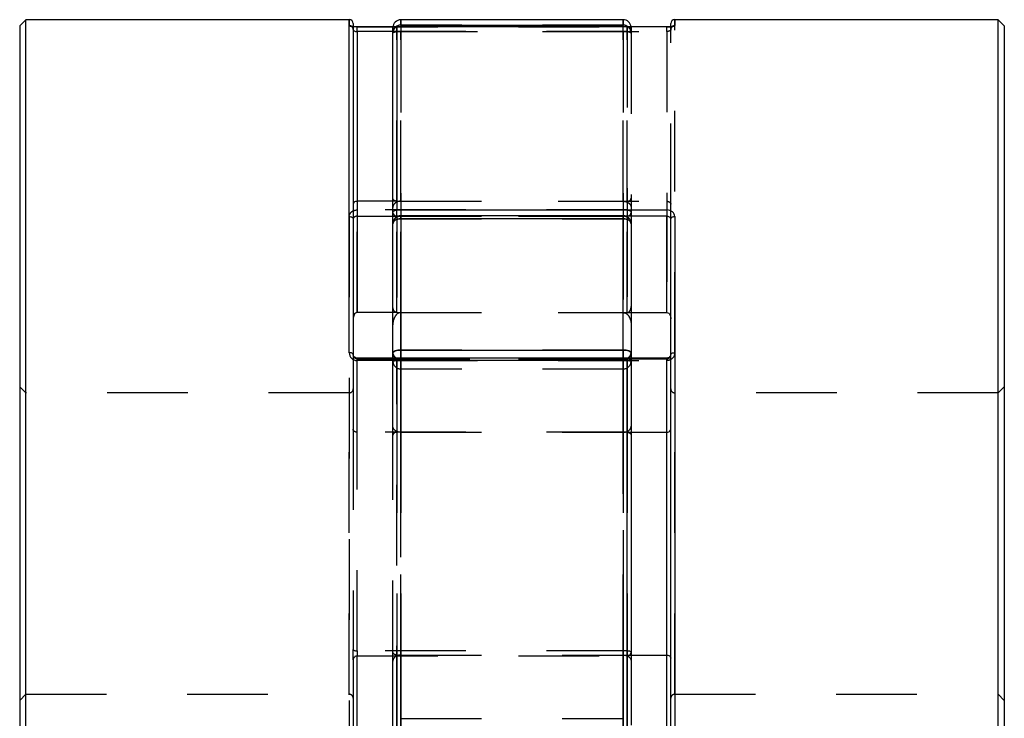
# Model space of a CAD drawing. Extents: x 0.3 to 10.6, y 0.2 to 8.2.
# Drawn here: x 2.7 to 3.9, y 6.5 to 7.3 of the extents above; entities that cross this region are included whole.
import ezdxf

# ---------------------------------------------------------------- set-up
doc = ezdxf.new("R2010")
doc.units = 0
doc.linetypes.add('HIDDEN', pattern=[0.075, 0.05, -0.025])
doc.layers.get('0').update_dxf_attribs({"linetype": 'CONTINUOUS'})

msp = doc.modelspace()

# ---------------------------------------------------------------- linework, layer by layer
at = {"color": 7, "linetype": 'CONTINUOUS'}
for p, q in [((2.7239, 7.3217), (2.7164, 7.3142)), ((2.7164, 7.3142), (2.7164, 6.03)), ((3.1249, 7.3217), (2.7239, 7.3217)), ((2.7239, 6.0225), (2.7239, 7.3217)), ((3.1298, 7.3168), (3.1298, 6.907)), ((3.179, 7.3127), (3.1347, 7.3127)), ((3.179, 7.3078), (3.179, 7.3118)), ((3.5186, 7.3127), (3.1839, 7.3127)), ((3.1839, 7.3127), (3.1839, 7.0858)), ((3.5186, 7.3127), (3.1839, 7.3127)), ((3.4644, 7.3217), (3.1888, 7.3217)), ((3.1888, 7.3149), (3.4644, 7.3149)), ((3.5235, 7.3137), (3.5235, 7.3168)), ((3.9294, 7.3217), (3.5284, 7.3217)), ((3.9369, 7.3142), (3.9294, 7.3217)), ((3.9294, 6.0225), (3.9294, 7.3217)), ((3.9369, 7.3142), (3.9369, 6.03)), ((3.1347, 7.307), (3.1347, 7.0966)), ((3.179, 7.0826), (3.179, 7.3078)), ((3.1347, 7.0966), (3.1347, 6.9585)), ((3.179, 7.0966), (3.1347, 7.0966)), ((3.179, 7.0687), (3.179, 7.0826)), ((3.1839, 7.0858), (3.5186, 7.0858)), ((3.1839, 7.078), (3.1839, 7.0858)), ((3.5186, 7.0858), (3.5186, 7.078)), ((3.179, 6.9085), (3.179, 7.0687)), ((3.4644, 7.0786), (3.1888, 7.0786)), ((3.1888, 7.0748), (3.1888, 6.9121)), ((3.4644, 7.0748), (3.1888, 7.0748)), ((3.4644, 6.9121), (3.4644, 7.0748)), ((3.4743, 7.0687), (3.4743, 6.9085)), ((3.5186, 6.9585), (3.5186, 7.078)), ((3.5235, 6.2696), (3.5235, 7.0746)), ((3.5284, 7.0776), (3.5284, 6.2665)), ((3.179, 6.9585), (3.1347, 6.9585)), ((3.4743, 6.9585), (3.5186, 6.9585)), ((3.179, 6.9022), (3.179, 6.9085)), ((3.1888, 6.9121), (3.4644, 6.9121)), ((3.4743, 6.9085), (3.4743, 6.8973)), ((3.4694, 6.9022), (3.1347, 6.9022)), ((3.4694, 6.899), (3.1347, 6.899)), ((3.4694, 6.4452), (3.4694, 6.899)), ((3.5186, 6.9022), (3.4743, 6.9022)), ((3.4743, 6.8973), (3.4743, 6.4469)), ((3.5186, 6.8101), (3.5186, 6.901)), ((3.4743, 6.8101), (3.5186, 6.8101)), ((3.5186, 6.534), (3.5186, 6.8101)), ((3.4743, 6.534), (3.5186, 6.534)), ((3.5186, 6.4431), (3.5186, 6.534))]:
    msp.add_line(p, q, dxfattribs=at)
at = {"color": 8, "linetype": 'CONTINUOUS'}
for p, q in [((3.1249, 6.9088), (3.1249, 7.3217)), ((3.1347, 7.307), (3.1347, 7.3127)), ((3.1839, 7.3127), (3.1839, 7.3127)), ((3.1888, 7.3217), (3.1888, 7.3149)), ((3.1888, 7.3149), (3.1888, 7.3127)), ((3.4644, 7.3149), (3.4644, 7.3217)), ((3.4644, 7.3127), (3.4644, 7.3149)), ((3.5186, 7.3127), (3.5186, 7.3127)), ((3.5284, 7.3217), (3.5284, 7.3143)), ((3.179, 7.307), (3.1347, 7.307)), ((3.1856, 7.078), (3.1839, 7.078)), ((3.1839, 7.078), (3.1839, 7.0772)), ((3.1888, 7.0748), (3.1888, 7.0786)), ((3.4644, 7.0786), (3.4644, 7.0748)), ((3.5186, 7.078), (3.4676, 7.078)), ((3.1888, 6.9022), (3.1888, 6.9121)), ((3.4644, 6.9121), (3.4644, 6.9022)), ((3.1347, 6.899), (3.1347, 6.9022)), ((3.4694, 6.9022), (3.4694, 6.899)), ((3.5186, 6.901), (3.4743, 6.901)), ((3.5186, 6.901), (3.5186, 6.9022))]:
    msp.add_line(p, q, dxfattribs=at)
at = {"color": 7, "linetype": 'HIDDEN'}
for p, q in [((3.1249, 7.3217), (3.1249, 7.3143)), ((3.1347, 7.3127), (3.4694, 7.3127)), ((3.1347, 7.3127), (3.1347, 7.3127)), ((3.1839, 7.3127), (3.179, 7.3127)), ((3.1839, 7.307), (3.1839, 7.3127)), ((3.1888, 7.3149), (3.1888, 7.3217)), ((3.4644, 7.3149), (3.1888, 7.3149)), ((3.1888, 7.3149), (3.1888, 7.3068)), ((3.1888, 7.3127), (3.1888, 7.3068)), ((3.4644, 7.3217), (3.4644, 7.3149)), ((3.4644, 7.3068), (3.4644, 7.3149)), ((3.4644, 7.3068), (3.4644, 7.3127)), ((3.4694, 7.3127), (3.4694, 7.0858)), ((3.4694, 7.307), (3.4694, 7.3127)), ((3.4743, 7.3118), (3.4742, 7.3127)), ((3.4743, 7.3118), (3.4743, 7.3051)), ((3.5186, 7.3127), (3.5186, 7.3127)), ((3.5186, 7.307), (3.5186, 7.3127)), ((3.5235, 7.3095), (3.5235, 7.3137)), ((3.5284, 6.9088), (3.5284, 7.3217)), ((3.4694, 7.307), (3.179, 7.307)), ((3.1839, 7.0966), (3.1839, 7.307)), ((3.1839, 7.307), (3.5186, 7.307)), ((3.1888, 7.3068), (3.1888, 7.0966)), ((3.4644, 7.3068), (3.1888, 7.3068)), ((3.1888, 7.0966), (3.1888, 7.3068)), ((3.4644, 7.0966), (3.4644, 7.3068)), ((3.4644, 7.3068), (3.4644, 7.0966)), ((3.4694, 7.0966), (3.4694, 7.307)), ((3.4743, 7.3051), (3.4743, 7.089)), ((3.5186, 7.307), (3.5186, 7.0966)), ((3.5235, 7.0928), (3.5235, 7.3095)), ((3.1839, 7.0966), (3.179, 7.0966)), ((3.1839, 6.9585), (3.1839, 7.0966)), ((3.1839, 7.0966), (3.5186, 7.0966)), ((3.1888, 7.0966), (3.1888, 6.9585)), ((3.1888, 7.0966), (3.4644, 7.0966)), ((3.1888, 6.9585), (3.1888, 7.0966)), ((3.4644, 6.9585), (3.4644, 7.0966)), ((3.4644, 7.0966), (3.4644, 6.9585)), ((3.4694, 6.9585), (3.4694, 7.0966)), ((3.5186, 7.0966), (3.5186, 6.9585)), ((3.5235, 7.0746), (3.5235, 7.0928)), ((3.4694, 7.0858), (3.1347, 7.0858)), ((3.1347, 7.0858), (3.1347, 7.078)), ((3.4694, 7.0858), (3.4694, 7.078)), ((3.4743, 7.089), (3.4743, 7.0687)), ((3.1249, 7.0776), (3.1249, 6.2665)), ((3.1347, 6.9585), (3.1347, 7.078)), ((3.1347, 7.078), (3.4694, 7.078)), ((3.1839, 7.0772), (3.1839, 6.9585)), ((3.4676, 7.078), (3.1856, 7.078)), ((3.1888, 7.0748), (3.1888, 7.0786)), ((3.1888, 7.0786), (3.1888, 7.0779)), ((3.1888, 7.0779), (3.4644, 7.0779)), ((3.1888, 6.9585), (3.1888, 7.0779)), ((3.1888, 7.0779), (3.1888, 6.9585)), ((3.1888, 7.0748), (3.4644, 7.0748)), ((3.1888, 6.9121), (3.1888, 7.0748)), ((3.4644, 7.0748), (3.4644, 7.0786)), ((3.4644, 7.0779), (3.4644, 7.0786)), ((3.4644, 7.0779), (3.4644, 6.9585)), ((3.4644, 6.9585), (3.4644, 7.0779)), ((3.4644, 7.0748), (3.4644, 6.9121)), ((3.4694, 7.078), (3.4694, 6.9585)), ((3.1839, 6.9585), (3.179, 6.9585)), ((3.1839, 6.9585), (3.4743, 6.9585)), ((3.1888, 6.9585), (3.4644, 6.9585)), ((3.1888, 6.9121), (3.1888, 6.9009)), ((3.4644, 6.9121), (3.1888, 6.9121)), ((3.4644, 6.9009), (3.4644, 6.9121)), ((3.1298, 6.907), (3.1298, 6.8139)), ((3.1347, 6.9022), (3.1347, 6.901)), ((3.1347, 6.901), (3.4694, 6.901)), ((3.1347, 6.8101), (3.1347, 6.901)), ((3.179, 6.8177), (3.179, 6.9022)), ((3.1839, 6.899), (3.1839, 6.9022)), ((3.1839, 6.901), (3.1839, 6.8101)), ((3.4743, 6.901), (3.1839, 6.901)), ((3.1839, 6.899), (3.5186, 6.899)), ((3.1839, 6.4452), (3.1839, 6.899)), ((3.1888, 6.9009), (3.1888, 6.9022)), ((3.4644, 6.9009), (3.1888, 6.9009)), ((3.1888, 6.9009), (3.1888, 6.8101)), ((3.1888, 6.8101), (3.1888, 6.9009)), ((3.4644, 6.9022), (3.4644, 6.9009)), ((3.4644, 6.8101), (3.4644, 6.9009)), ((3.4644, 6.9009), (3.4644, 6.8101)), ((3.4743, 6.9022), (3.4694, 6.9022)), ((3.4694, 6.901), (3.4694, 6.9022)), ((3.4694, 6.901), (3.4694, 6.8101)), ((3.5186, 6.9022), (3.5186, 6.899)), ((3.4644, 6.8886), (3.1888, 6.8886)), ((3.1888, 6.4555), (3.1888, 6.8884)), ((3.4644, 6.8886), (3.4644, 6.4557)), ((2.7239, 6.8591), (2.7164, 6.8666)), ((3.1249, 6.8591), (2.7239, 6.8591)), ((3.1249, 6.4853), (3.1249, 6.8591)), ((3.5284, 6.4853), (3.5284, 6.8591)), ((3.9294, 6.8591), (3.5284, 6.8591)), ((3.9369, 6.8666), (3.9294, 6.8591)), ((3.1298, 6.8139), (3.1298, 6.5407)), ((3.179, 6.5265), (3.179, 6.8177)), ((3.4694, 6.8101), (3.1347, 6.8101)), ((3.1347, 6.5392), (3.1347, 6.8101)), ((3.1839, 6.8101), (3.1839, 6.534)), ((3.1888, 6.8101), (3.4644, 6.8101)), ((3.1888, 6.8101), (3.1888, 6.534)), ((3.1888, 6.534), (3.1888, 6.8101)), ((3.4644, 6.534), (3.4644, 6.8101)), ((3.4644, 6.8101), (3.4644, 6.534)), ((3.4694, 6.8101), (3.4743, 6.8101)), ((3.4694, 6.8101), (3.4694, 6.5392)), ((3.1298, 6.5281), (3.1298, 6.5407)), ((3.1347, 6.5392), (3.1347, 6.5329)), ((3.4694, 6.5392), (3.1347, 6.5392)), ((3.1347, 6.4431), (3.1347, 6.5329)), ((3.1347, 6.5329), (3.4694, 6.5329)), ((3.1839, 6.534), (3.1839, 6.4431)), ((3.1839, 6.534), (3.1888, 6.534)), ((3.1888, 6.534), (3.1888, 6.4433)), ((3.1888, 6.534), (3.4644, 6.534)), ((3.1888, 6.4433), (3.1888, 6.534)), ((3.4644, 6.534), (3.4743, 6.534)), ((3.4644, 6.4433), (3.4644, 6.534)), ((3.4644, 6.534), (3.4644, 6.4433)), ((3.4694, 6.5392), (3.4694, 6.5329)), ((3.4694, 6.5329), (3.4694, 6.4431)), ((3.1298, 6.5281), (3.1298, 6.4372)), ((3.179, 6.442), (3.179, 6.5265)), ((2.7239, 6.4853), (2.7164, 6.4778)), ((2.7239, 6.4853), (3.1249, 6.4853)), ((3.5284, 6.4853), (3.9294, 6.4853)), ((3.9369, 6.4778), (3.9294, 6.4853)), ((3.1888, 6.4555), (3.4644, 6.4555))]:
    msp.add_line(p, q, dxfattribs=at)
at = {"color": 7, "linetype": 'CONTINUOUS'}
for points in [[(3.179, 7.0826), (3.1791, 7.0833), (3.1794, 7.0838), (3.1798, 7.0844), (3.1804, 7.0849), (3.1812, 7.0852), (3.182, 7.0855), (3.183, 7.0857), (3.1839, 7.0858)], [(3.179, 7.0687), (3.1792, 7.0699), (3.1797, 7.0711), (3.1807, 7.0721), (3.1819, 7.073), (3.1834, 7.0738), (3.1851, 7.0744), (3.1869, 7.0747), (3.1888, 7.0748)], [(3.4644, 7.0748), (3.4664, 7.0747), (3.4682, 7.0744), (3.4699, 7.0738), (3.4714, 7.073), (3.4726, 7.0721), (3.4735, 7.0711), (3.4741, 7.0699), (3.4743, 7.0687)], [(3.5235, 7.0746), (3.5236, 7.0752), (3.5239, 7.0757), (3.5243, 7.0763), (3.5249, 7.0767), (3.5257, 7.0771), (3.5265, 7.0774), (3.5274, 7.0776), (3.5284, 7.0776)], [(3.1298, 6.907), (3.1297, 6.9073), (3.1294, 6.9077), (3.129, 6.908), (3.1283, 6.9082), (3.1276, 6.9085), (3.1267, 6.9086), (3.1258, 6.9087), (3.1249, 6.9088)], [(3.179, 6.9085), (3.1792, 6.9092), (3.1797, 6.9099), (3.1807, 6.9105), (3.1819, 6.911), (3.1834, 6.9115), (3.1851, 6.9118), (3.1869, 6.912), (3.1888, 6.9121)], [(3.4644, 6.9121), (3.4664, 6.912), (3.4682, 6.9118), (3.4699, 6.9115), (3.4714, 6.911), (3.4726, 6.9105), (3.4735, 6.9099), (3.4741, 6.9092), (3.4743, 6.9085)], [(3.4743, 6.8973), (3.4742, 6.8976), (3.4739, 6.8979), (3.4734, 6.8982), (3.4728, 6.8985), (3.4721, 6.8987), (3.4712, 6.8988), (3.4703, 6.8989), (3.4694, 6.899)]]:
    msp.add_lwpolyline(points, dxfattribs=at)
at = {"color": 7, "linetype": 'HIDDEN'}
for points in [[(3.4694, 7.0858), (3.4703, 7.0857), (3.4712, 7.0855), (3.4721, 7.0852), (3.4728, 7.0849), (3.4734, 7.0844), (3.4739, 7.0838), (3.4742, 7.0833), (3.4743, 7.0826)], [(3.1249, 7.0776), (3.1258, 7.0776), (3.1267, 7.0774), (3.1276, 7.0771), (3.1283, 7.0767), (3.129, 7.0763), (3.1294, 7.0757), (3.1297, 7.0752), (3.1298, 7.0746)], [(3.1888, 7.0748), (3.1869, 7.0747), (3.1851, 7.0744), (3.1834, 7.0738), (3.1819, 7.073), (3.1807, 7.0721), (3.1797, 7.0711), (3.1792, 7.0699), (3.179, 7.0687)], [(3.4743, 7.0687), (3.4741, 7.0699), (3.4735, 7.0711), (3.4726, 7.0721), (3.4714, 7.073), (3.4699, 7.0738), (3.4682, 7.0744), (3.4664, 7.0747), (3.4644, 7.0748)], [(3.1888, 6.9121), (3.1869, 6.912), (3.1851, 6.9118), (3.1834, 6.9115), (3.1819, 6.911), (3.1807, 6.9105), (3.1797, 6.9099), (3.1792, 6.9092), (3.179, 6.9085)], [(3.4743, 6.9085), (3.4741, 6.9092), (3.4735, 6.9099), (3.4726, 6.9105), (3.4714, 6.911), (3.4699, 6.9115), (3.4682, 6.9118), (3.4664, 6.912), (3.4644, 6.9121)], [(3.5235, 6.907), (3.5236, 6.9073), (3.5239, 6.9077), (3.5243, 6.908), (3.5249, 6.9082), (3.5257, 6.9085), (3.5265, 6.9086), (3.5274, 6.9087), (3.5284, 6.9088)], [(3.1839, 6.899), (3.183, 6.8989), (3.182, 6.8988), (3.1812, 6.8987), (3.1804, 6.8985), (3.1798, 6.8982), (3.1794, 6.8979), (3.1791, 6.8976), (3.179, 6.8973)], [(3.1298, 6.5407), (3.1299, 6.5404), (3.1302, 6.5402), (3.1306, 6.5399), (3.1312, 6.5397), (3.132, 6.5395), (3.1328, 6.5393), (3.1337, 6.5392), (3.1347, 6.5392)], [(3.4694, 6.5392), (3.4703, 6.5392), (3.4712, 6.5391), (3.4721, 6.539), (3.4728, 6.5388), (3.4734, 6.5385), (3.4739, 6.5383), (3.4742, 6.538), (3.4743, 6.5377)]]:
    msp.add_lwpolyline(points, dxfattribs=at)
at = {"color": 7, "linetype": 'CONTINUOUS'}
for centre, radius, start, end in [((3.1249, 7.3168), 0.00492, 0, 90), ((3.1888, 7.3118), 0.00984, 90, 180), ((3.1839, 7.3078), 0.00492, 90, 180), ((3.1839, 7.3078), 0.00489, 89.6024, 179.5968), ((3.4644, 7.3118), 0.00984, 5.2175, 90), ((3.5284, 7.3168), 0.00492, 90, 180), ((3.1838, 7.0828), 0.00477, 181.9112, 271.7915), ((3.1888, 7.0687), 0.00984, 90, 180), ((3.4644, 7.0687), 0.00984, 0, 90), ((3.4694, 6.8973), 0.00492, 0, 90)]:
    msp.add_arc(centre, radius, start, end, dxfattribs=at)
at = {"color": 7, "linetype": 'HIDDEN'}
for centre, radius, start, end in [((3.1249, 7.3094), 0.00489, 0.3282, 90.3245), ((3.1888, 7.3051), 0.00979, 89.6989, 179.6957), ((3.1887, 7.3051), 0.0097, 130.2669, 179.924), ((3.4645, 7.3051), 0.00979, 0.3043, 90.3011), ((3.4694, 7.3078), 0.00489, 0.4032, 90.3976), ((3.4694, 7.3078), 0.00492, 0, 90), ((3.4646, 7.3051), 0.00971, 0.0947, 51.8636), ((3.5283, 7.3094), 0.00486, 122.4947, 179.8618), ((3.1827, 7.315), 0.00807, 242.5122, 278.5216), ((3.1864, 7.2907), 0.0162, 81.5002, 117.4047), ((3.4668, 7.2907), 0.0162, 62.5953, 98.4998), ((3.4705, 7.315), 0.00807, 261.4784, 297.4878), ((3.4695, 7.0828), 0.00477, 268.2085, 358.0888), ((3.1885, 7.0684), 0.00955, 88.203, 178.0825), ((3.4647, 7.0684), 0.00955, 1.9175, 91.797), ((3.1878, 6.9098), 0.00894, 188.3396, 276.418), ((3.4654, 6.9098), 0.00894, 263.582, 351.6604), ((3.1839, 6.8973), 0.00492, 90, 180), ((3.1834, 6.8966), 0.00447, 83.5726, 171.6443), ((3.1888, 6.8985), 0.00984, 180, 270), ((3.1887, 6.9127), 0.0119, 243.0749, 270.5454), ((3.4645, 6.9129), 0.012, 269.6467, 296.4481), ((3.4644, 6.8985), 0.00984, 270, 0), ((3.4699, 6.8966), 0.00447, 8.3557, 96.4274), ((3.1249, 6.864), 0.00492, 270, 0), ((3.5284, 6.864), 0.00492, 180, 270), ((3.1347, 6.528), 0.00487, 89.36, 179.3454), ((3.4694, 6.5378), 0.00487, 269.36, 359.3454)]:
    msp.add_arc(centre, radius, start, end, dxfattribs=at)
at = {"color": 8, "linetype": 'CONTINUOUS'}
for centre, radius, start, end in [((3.1888, 7.305), 0.0099, 89.9558, 130.3032), ((3.4644, 7.305), 0.0099, 51.8178, 90.0408), ((3.5284, 7.3094), 0.00496, 89.9769, 122.5765), ((3.1864, 6.9089), 0.0074, 183.501, 245.8973), ((3.4668, 6.909), 0.00753, 294.2715, 355.9283)]:
    msp.add_arc(centre, radius, start, end, dxfattribs=at)
at = {"color": 7, "linetype": 'HIDDEN'}
for points, knots in [([(3.1347, 7.3127), (3.132, 7.3127), (3.1294, 7.3129), (3.1258, 7.3135), (3.1249, 7.3139), (3.1249, 7.3143)], [0, 0, 0, 0, 0.5, 0.5, 1, 1, 1, 1]), ([(3.1298, 7.313), (3.1293, 7.3131), (3.1283, 7.3132), (3.1276, 7.3134), (3.1274, 7.3135), (3.1276, 7.3134), (3.1282, 7.313), (3.129, 7.3122), (3.1297, 7.3109), (3.1297, 7.3099), (3.1297, 7.3094)], [0, 0, 0, 0, 0.162527, 0.328556, 0.437136, 0.525316, 0.614854, 0.730161, 0.87721, 1, 1, 1, 1]), ([(3.5236, 7.3096), (3.5236, 7.31), (3.5236, 7.3108), (3.5242, 7.312), (3.5249, 7.3129), (3.5255, 7.3133), (3.5258, 7.3134), (3.5258, 7.3134), (3.5258, 7.3134)], [0, 0, 0, 0, 0.160975, 0.406024, 0.60723, 0.772453, 0.913993, 1, 1, 1, 1]), ([(3.5235, 7.3095), (3.5235, 7.3089), (3.5231, 7.3083), (3.5213, 7.3073), (3.52, 7.307), (3.5186, 7.307)], [0, 0, 0, 0, 0.5, 0.5, 1, 1, 1, 1]), ([(3.1839, 7.0966), (3.1831, 7.0966), (3.1823, 7.0968), (3.181, 7.0973), (3.1805, 7.0976), (3.1793, 7.0987), (3.179, 7.0995), (3.179, 7.1003)], [0, 0, 0, 0, 0.25, 0.25, 0.5, 0.5, 1, 1, 1, 1]), ([(3.1888, 7.0966), (3.1872, 7.0966), (3.1856, 7.0963), (3.183, 7.0952), (3.182, 7.0945), (3.1796, 7.0924), (3.179, 7.0907), (3.179, 7.089)], [0, 0, 0, 0, 0.25, 0.25, 0.5, 0.5, 1, 1, 1, 1]), ([(3.4644, 7.0966), (3.4661, 7.0966), (3.4677, 7.0963), (3.4703, 7.0952), (3.4713, 7.0945), (3.4736, 7.0924), (3.4743, 7.0907), (3.4743, 7.089)], [0, 0, 0, 0, 0.25, 0.25, 0.5, 0.5, 1, 1, 1, 1]), ([(3.4694, 7.0966), (3.4702, 7.0966), (3.471, 7.0968), (3.4723, 7.0973), (3.4728, 7.0976), (3.4739, 7.0987), (3.4743, 7.0995), (3.4743, 7.1003)], [0, 0, 0, 0, 0.25, 0.25, 0.5, 0.5, 1, 1, 1, 1]), ([(3.5186, 7.0966), (3.5194, 7.0966), (3.5202, 7.0964), (3.5215, 7.0959), (3.522, 7.0956), (3.5232, 7.0945), (3.5235, 7.0937), (3.5235, 7.0928)], [0, 0, 0, 0, 0.25, 0.25, 0.5, 0.5, 1, 1, 1, 1]), ([(3.1249, 7.0776), (3.1249, 7.0797), (3.1259, 7.0818), (3.1294, 7.0848), (3.132, 7.0858), (3.1347, 7.0858)], [0, 0, 0, 0, 0.5, 0.5, 1, 1, 1, 1]), ([(3.1347, 7.078), (3.1333, 7.078), (3.1319, 7.0776), (3.1302, 7.0762), (3.1298, 7.0754), (3.1298, 7.0746)], [0, 0, 0, 0, 0.5, 0.5, 1, 1, 1, 1]), ([(3.1839, 6.9585), (3.1831, 6.9585), (3.1823, 6.9589), (3.181, 6.9599), (3.1805, 6.9605), (3.1793, 6.9627), (3.179, 6.9643), (3.179, 6.9659)], [0, 0, 0, 0, 0.25, 0.25, 0.5, 0.5, 1, 1, 1, 1]), ([(3.1888, 6.9585), (3.1872, 6.9585), (3.1856, 6.9579), (3.183, 6.9558), (3.182, 6.9544), (3.1796, 6.9501), (3.179, 6.9467), (3.179, 6.9434)], [0, 0, 0, 0, 0.25, 0.25, 0.5, 0.5, 1, 1, 1, 1]), ([(3.4644, 6.9585), (3.4661, 6.9585), (3.4677, 6.9579), (3.4703, 6.9558), (3.4713, 6.9544), (3.4736, 6.9501), (3.4743, 6.9467), (3.4743, 6.9434)], [0, 0, 0, 0, 0.25, 0.25, 0.5, 0.5, 1, 1, 1, 1]), ([(3.4694, 6.9585), (3.4702, 6.9585), (3.471, 6.9589), (3.4723, 6.9599), (3.4728, 6.9605), (3.4739, 6.9627), (3.4743, 6.9643), (3.4743, 6.9659)], [0, 0, 0, 0, 0.25, 0.25, 0.5, 0.5, 1, 1, 1, 1]), ([(3.5284, 6.9088), (3.5284, 6.9063), (3.5274, 6.9038), (3.5238, 6.9001), (3.5213, 6.899), (3.5186, 6.899)], [0, 0, 0, 0, 0.5, 0.5, 1, 1, 1, 1]), ([(3.1347, 6.901), (3.1333, 6.901), (3.1319, 6.9019), (3.1302, 6.9041), (3.1298, 6.9055), (3.1298, 6.907)], [0, 0, 0, 0, 0.5, 0.5, 1, 1, 1, 1]), ([(3.1347, 6.8101), (3.1339, 6.8101), (3.1331, 6.8103), (3.1318, 6.8108), (3.1313, 6.8112), (3.1301, 6.8122), (3.1298, 6.8131), (3.1298, 6.8139)], [0, 0, 0, 0, 0.25, 0.25, 0.5, 0.5, 1, 1, 1, 1]), ([(3.1888, 6.8101), (3.1872, 6.8101), (3.1856, 6.8105), (3.183, 6.8115), (3.182, 6.8122), (3.1796, 6.8144), (3.179, 6.816), (3.179, 6.8177)], [0, 0, 0, 0, 0.25, 0.25, 0.5, 0.5, 1, 1, 1, 1]), ([(3.4644, 6.8101), (3.4661, 6.8101), (3.4677, 6.8105), (3.4703, 6.8115), (3.4713, 6.8122), (3.4736, 6.8144), (3.4743, 6.816), (3.4743, 6.8177)], [0, 0, 0, 0, 0.25, 0.25, 0.5, 0.5, 1, 1, 1, 1]), ([(3.1839, 6.8101), (3.1831, 6.8101), (3.1823, 6.81), (3.181, 6.8095), (3.1805, 6.8091), (3.1793, 6.8081), (3.179, 6.8073), (3.179, 6.8064)], [0, 0, 0, 0, 0.25, 0.25, 0.5, 0.5, 1, 1, 1, 1]), ([(3.4694, 6.8101), (3.4702, 6.8101), (3.471, 6.81), (3.4723, 6.8095), (3.4728, 6.8091), (3.4739, 6.8081), (3.4743, 6.8073), (3.4743, 6.8064)], [0, 0, 0, 0, 0.25, 0.25, 0.5, 0.5, 1, 1, 1, 1]), ([(3.1839, 6.534), (3.1831, 6.534), (3.1823, 6.5342), (3.181, 6.5347), (3.1805, 6.535), (3.1793, 6.5361), (3.179, 6.5369), (3.179, 6.5377)], [0, 0, 0, 0, 0.25, 0.25, 0.5, 0.5, 1, 1, 1, 1]), ([(3.1888, 6.534), (3.1872, 6.534), (3.1856, 6.5337), (3.183, 6.5326), (3.182, 6.532), (3.1796, 6.5298), (3.179, 6.5281), (3.179, 6.5265)], [0, 0, 0, 0, 0.25, 0.25, 0.5, 0.5, 1, 1, 1, 1]), ([(3.4644, 6.534), (3.4661, 6.534), (3.4677, 6.5337), (3.4703, 6.5326), (3.4713, 6.532), (3.4736, 6.5298), (3.4743, 6.5281), (3.4743, 6.5265)], [0, 0, 0, 0, 0.25, 0.25, 0.5, 0.5, 1, 1, 1, 1]), ([(3.1298, 6.4804), (3.1298, 6.4817), (3.1293, 6.483), (3.1274, 6.4848), (3.1261, 6.4853), (3.1249, 6.4853)], [0, 0, 0, 0, 0.5, 0.5, 1, 1, 1, 1]), ([(3.5284, 6.4853), (3.5271, 6.4853), (3.5258, 6.4848), (3.524, 6.483), (3.5235, 6.4817), (3.5235, 6.4804)], [0, 0, 0, 0, 0.5, 0.5, 1, 1, 1, 1])]:
    msp.add_open_spline(points, degree=3, knots=knots, dxfattribs=at)
at = {"color": 7, "linetype": 'CONTINUOUS'}
for points, knots in [([(3.1346, 7.3128), (3.1341, 7.3128), (3.1327, 7.3127), (3.1309, 7.3129), (3.13, 7.313), (3.1298, 7.313)], [0, 0, 0, 0, 0.272427, 0.820388, 1, 1, 1, 1]), ([(3.5186, 7.3127), (3.5213, 7.3127), (3.5238, 7.3129), (3.5274, 7.3135), (3.5284, 7.3139), (3.5284, 7.3143)], [0, 0, 0, 0, 0.5, 0.5, 1, 1, 1, 1]), ([(3.5258, 7.3134), (3.5258, 7.3134), (3.5258, 7.3134), (3.5255, 7.3133), (3.5246, 7.3131), (3.5229, 7.3129), (3.5207, 7.3128), (3.5192, 7.3128), (3.5186, 7.3128)], [0, 0, 0, 0, 0.042894, 0.158913, 0.330944, 0.556148, 0.824094, 1, 1, 1, 1]), ([(3.1298, 7.3095), (3.1298, 7.3089), (3.1302, 7.3083), (3.1319, 7.3073), (3.1333, 7.307), (3.1347, 7.307)], [0, 0, 0, 0, 0.5, 0.5, 1, 1, 1, 1]), ([(3.1347, 7.0966), (3.1339, 7.0966), (3.1331, 7.0964), (3.1318, 7.0959), (3.1313, 7.0956), (3.1301, 7.0945), (3.1298, 7.0937), (3.1298, 7.0928)], [0, 0, 0, 0, 0.25, 0.25, 0.5, 0.5, 1, 1, 1, 1]), ([(3.5284, 7.0776), (3.5284, 7.0797), (3.5274, 7.0818), (3.5238, 7.0848), (3.5213, 7.0858), (3.5186, 7.0858)], [0, 0, 0, 0, 0.5, 0.5, 1, 1, 1, 1]), ([(3.5186, 7.078), (3.52, 7.078), (3.5213, 7.0776), (3.5231, 7.0762), (3.5235, 7.0754), (3.5235, 7.0746)], [0, 0, 0, 0, 0.5, 0.5, 1, 1, 1, 1]), ([(3.1347, 6.9585), (3.1339, 6.9585), (3.1331, 6.9582), (3.1318, 6.9572), (3.1313, 6.9565), (3.1301, 6.9543), (3.1298, 6.9527), (3.1298, 6.951)], [0, 0, 0, 0, 0.25, 0.25, 0.5, 0.5, 1, 1, 1, 1]), ([(3.5186, 6.9585), (3.5194, 6.9585), (3.5202, 6.9582), (3.5215, 6.9572), (3.522, 6.9565), (3.5232, 6.9543), (3.5235, 6.9527), (3.5235, 6.951)], [0, 0, 0, 0, 0.25, 0.25, 0.5, 0.5, 1, 1, 1, 1]), ([(3.1249, 6.9088), (3.1249, 6.9063), (3.1259, 6.9038), (3.1294, 6.9001), (3.132, 6.899), (3.1347, 6.899)], [0, 0, 0, 0, 0.5, 0.5, 1, 1, 1, 1]), ([(3.1355, 6.9022), (3.1352, 6.9022), (3.1344, 6.9021), (3.1331, 6.9024), (3.1317, 6.9031), (3.1305, 6.9043), (3.1298, 6.9057), (3.1299, 6.9066), (3.1299, 6.907)], [0, 0, 0, 0, 0.098084, 0.258105, 0.426211, 0.619923, 0.850984, 1, 1, 1, 1]), ([(3.5234, 6.9067), (3.5233, 6.9062), (3.5232, 6.905), (3.5221, 6.9035), (3.5207, 6.9026), (3.5192, 6.9021), (3.5182, 6.9022), (3.5177, 6.9022)], [0, 0, 0, 0, 0.239894, 0.481193, 0.676843, 0.843891, 1, 1, 1, 1]), ([(3.5186, 6.901), (3.52, 6.901), (3.5213, 6.9019), (3.5231, 6.9041), (3.5235, 6.9055), (3.5235, 6.907)], [0, 0, 0, 0, 0.5, 0.5, 1, 1, 1, 1]), ([(3.5186, 6.8101), (3.5194, 6.8101), (3.5202, 6.8103), (3.5215, 6.8108), (3.522, 6.8112), (3.5232, 6.8122), (3.5235, 6.8131), (3.5235, 6.8139)], [0, 0, 0, 0, 0.25, 0.25, 0.5, 0.5, 1, 1, 1, 1]), ([(3.5186, 6.534), (3.5194, 6.534), (3.5202, 6.5339), (3.5215, 6.5333), (3.522, 6.533), (3.5232, 6.5319), (3.5235, 6.5311), (3.5235, 6.5303)], [0, 0, 0, 0, 0.25, 0.25, 0.5, 0.5, 1, 1, 1, 1])]:
    msp.add_open_spline(points, degree=3, knots=knots, dxfattribs=at)
at = {"color": 7, "linetype": 'HIDDEN'}
msp.add_open_spline([(3.1258, 6.4852), (3.1256, 6.4853), (3.1253, 6.4853), (3.125, 6.4853), (3.1249, 6.4853)], degree=3, dxfattribs=at)

doc.saveas('drawing.dxf')
